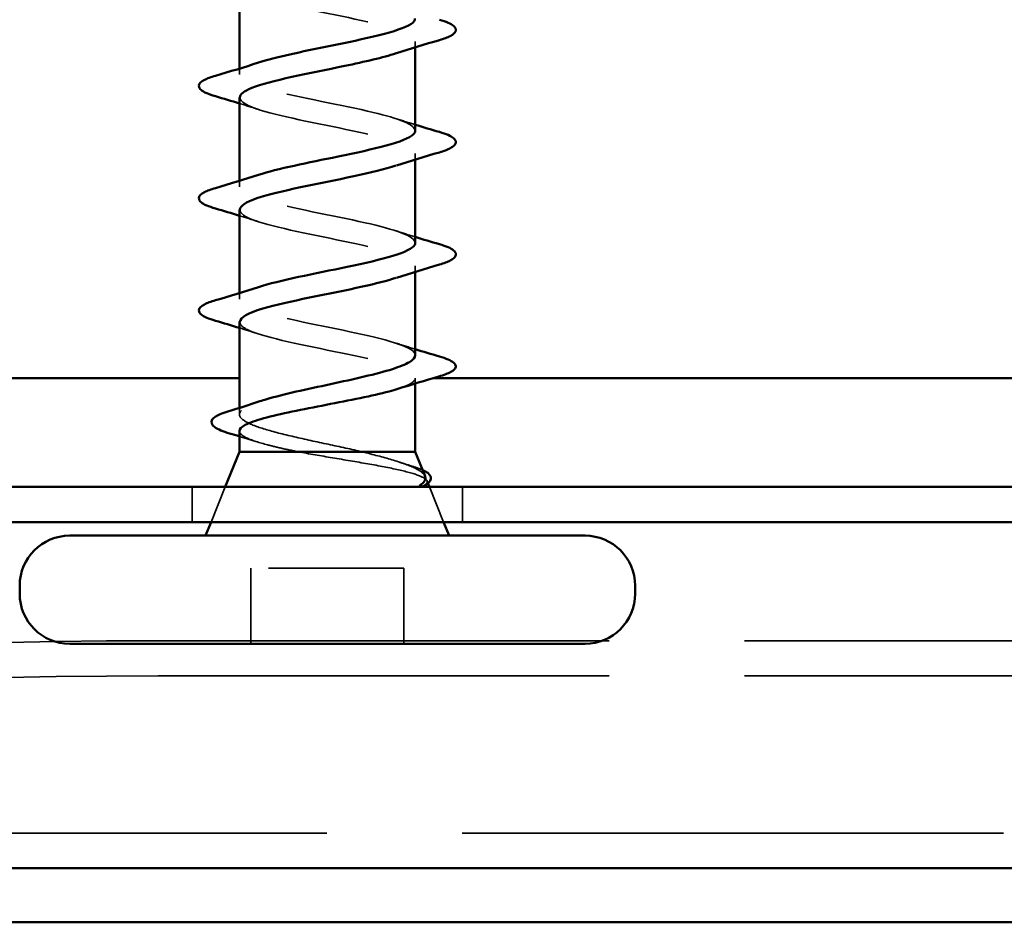
# Model space of a CAD drawing. Units: inches. Extents: x 0.6 to 33.4, y 0.6 to 21.4.
# Drawn here: x 7.7 to 8.4, y 3.7 to 4.4 of the extents above; entities that cross this region are included whole.
import ezdxf

# ---------------------------------------------------------------- set-up
doc = ezdxf.new("R2010")
doc.units = ezdxf.units.IN
doc.header["$LTSCALE"] = 2
doc.header["$MEASUREMENT"] = 0
doc.linetypes.add('DASHED', pattern=[0.2067, 0.1654, -0.0413])
doc.layers.add('Hidden (ANSI)', color=7, linetype='DASHED', lineweight=35)
doc.layers.add('Visible (ANSI)', color=7, linetype='Continuous', lineweight=50)

msp = doc.modelspace()

# ---------------------------------------------------------------- linework, layer by layer
at = {"layer": 'Hidden (ANSI)', "ltscale": 0.004078}
for p, q in [((7.94908, 4.36609), (7.94908, 4.37048)), ((7.81908, 4.34598), (7.81908, 4.35037)), ((7.94908, 4.28309), (7.94908, 4.28748)), ((7.81908, 4.26298), (7.81908, 4.26737)), ((7.94908, 4.20009), (7.94908, 4.20448)), ((7.81908, 4.17998), (7.81908, 4.18437))]:
    msp.add_line(p, q, dxfattribs=at)
at = {"layer": 'Hidden (ANSI)', "ltscale": 0.003667}
msp.add_line((7.94908, 4.11753), (7.94908, 4.12148), dxfattribs=at)
at = {"layer": 'Hidden (ANSI)', "ltscale": 0.004505}
msp.add_line((7.81908, 4.09461), (7.81908, 4.09945), dxfattribs=at)
at = {"layer": 'Hidden (ANSI)', "color": 96, "ltscale": 0.024661, "true_color": 0x008000}
for p, q in [((7.78408, 4.01498), (7.78408, 4.04098)), ((7.98408, 4.01498), (7.98408, 4.04098))]:
    msp.add_line(p, q, dxfattribs=at)
at = {"layer": 'Hidden (ANSI)', "ltscale": 0.026598}
for p, q in [((7.8086, 4.04098), (7.79812, 4.01498)), ((7.95957, 4.04098), (7.97005, 4.01498))]:
    msp.add_line(p, q, dxfattribs=at)
at = {"layer": 'Hidden (ANSI)', "ltscale": 0.001667}
msp.add_line((7.95776, 4.04545), (7.95846, 4.04373), dxfattribs=at)
at = {"layer": 'Hidden (ANSI)', "ltscale": 0.053232}
for p, q in [((7.82758, 3.92498), (7.82758, 3.98098)), ((7.94058, 3.92498), (7.94058, 3.98098))]:
    msp.add_line(p, q, dxfattribs=at)
at = {"layer": 'Hidden (ANSI)', "ltscale": 0.107515}
msp.add_line((7.94058, 3.98098), (7.82758, 3.98098), dxfattribs=at)
at = {"layer": 'Hidden (ANSI)', "color": 96, "ltscale": 1.007902, "true_color": 0x008000}
for p, q in [((7.75908, 3.92724), (9.00908, 3.92724)), ((7.75908, 3.90131), (9.00908, 3.90131))]:
    msp.add_line(p, q, dxfattribs=at)
at = {"layer": 'Hidden (ANSI)', "color": 96, "ltscale": 1.209482, "true_color": 0x008000}
msp.add_line((9.38408, 3.78505), (7.38408, 3.78505), dxfattribs=at)
at = {"layer": 'Hidden (ANSI)', "ltscale": 0.000948163}
msp.add_arc((7.97808, 4.12998), 0.001, 284.43974, 347.5, dxfattribs=at)
at = {"layer": 'Hidden (ANSI)', "color": 96, "ltscale": 0.560879, "true_color": 0x008000}
for centre in [(7.75908, 3.90108), (7.75908, 3.87515)]:
    msp.add_ellipse(centre, major_axis=(-0.375, 0), ratio=0.069756, start_param=4.712389, end_param=6.283185, dxfattribs=at)
at = {"layer": 'Hidden (ANSI)', "ltscale": 0.239858}
msp.add_open_spline([(7.81939, 4.41198), (7.81958, 4.40842), (7.82652, 4.40486), (7.83918, 4.40131), (7.85852, 4.39587), (7.88984, 4.39043), (7.91367, 4.38499), (7.9375, 4.37955), (7.95213, 4.37411), (7.94847, 4.36867), (7.9469, 4.36633), (7.942, 4.36399), (7.93483, 4.36166)], degree=3, knots=[-21.991149, -21.991149, -21.991149, -21.991149, -21.183074, -21.183074, -21.183074, -19.947797, -19.947797, -19.947797, -18.71252, -18.71252, -18.71252, -18.181404, -18.181404, -18.181404, -18.181404], dxfattribs=at)
at = {"layer": 'Hidden (ANSI)', "ltscale": 0.239842}
msp.add_open_spline([(7.94896, 4.30448), (7.94867, 4.30898), (7.93689, 4.31348), (7.91801, 4.31798), (7.89518, 4.32342), (7.86361, 4.32886), (7.8429, 4.3343), (7.82219, 4.33973), (7.81384, 4.34517), (7.82304, 4.35061), (7.8254, 4.35201), (7.82888, 4.35341), (7.8332, 4.35481)], degree=3, knots=[12.566371, 12.566371, 12.566371, 12.566371, 13.588046, 13.588046, 13.588046, 14.823323, 14.823323, 14.823323, 16.0586, 16.0586, 16.0586, 16.376115, 16.376115, 16.376115, 16.376115], dxfattribs=at)
at = {"layer": 'Hidden (ANSI)', "ltscale": 0.014082}
for points in [[(7.83306, 4.32016), (7.82844, 4.32167), (7.82378, 4.32315), (7.81908, 4.32459)], [(7.93511, 4.31331), (7.93972, 4.31179), (7.94439, 4.31032), (7.94908, 4.30887)], [(7.83306, 4.23716), (7.82844, 4.23867), (7.82378, 4.24015), (7.81908, 4.24159)], [(7.93511, 4.23031), (7.93972, 4.22879), (7.94439, 4.22732), (7.94908, 4.22587)], [(7.83306, 4.15416), (7.82844, 4.15567), (7.82378, 4.15715), (7.81908, 4.15859)], [(7.93511, 4.14731), (7.93972, 4.14579), (7.94439, 4.14432), (7.94908, 4.14287)]]:
    msp.add_open_spline(points, degree=3, dxfattribs=at)
at = {"layer": 'Hidden (ANSI)', "ltscale": 0.239862}
msp.add_open_spline([(7.81945, 4.32898), (7.81953, 4.32589), (7.82462, 4.32281), (7.83442, 4.31972), (7.85169, 4.31428), (7.88234, 4.30884), (7.90733, 4.3034), (7.93232, 4.29796), (7.94986, 4.29252), (7.94905, 4.28708), (7.94864, 4.28427), (7.94334, 4.28146), (7.9348, 4.27866)], degree=3, knots=[-15.707963, -15.707963, -15.707963, -15.707963, -15.006689, -15.006689, -15.006689, -13.771412, -13.771412, -13.771412, -12.536135, -12.536135, -12.536135, -11.898219, -11.898219, -11.898219, -11.898219], dxfattribs=at)
at = {"layer": 'Hidden (ANSI)', "ltscale": 0.239841}
msp.add_open_spline([(7.94905, 4.22148), (7.94883, 4.22645), (7.934, 4.23142), (7.91191, 4.23639), (7.88772, 4.24183), (7.85656, 4.24727), (7.83777, 4.25271), (7.81899, 4.25815), (7.81395, 4.26358), (7.82577, 4.26902), (7.82778, 4.26995), (7.83026, 4.27088), (7.83313, 4.27181)], degree=3, knots=[6.283185, 6.283185, 6.283185, 6.283185, 7.411662, 7.411662, 7.411662, 8.646939, 8.646939, 8.646939, 9.882216, 9.882216, 9.882216, 10.09293, 10.09293, 10.09293, 10.09293], dxfattribs=at)
at = {"layer": 'Hidden (ANSI)', "ltscale": 0.239861}
msp.add_open_spline([(7.81947, 4.24598), (7.81945, 4.24336), (7.82302, 4.24075), (7.83023, 4.23813), (7.84522, 4.23269), (7.87486, 4.22725), (7.90073, 4.22181), (7.9266, 4.21637), (7.94685, 4.21093), (7.94889, 4.20549), (7.95013, 4.20221), (7.94469, 4.19893), (7.93481, 4.19566)], degree=3, knots=[-9.424778, -9.424778, -9.424778, -9.424778, -8.830305, -8.830305, -8.830305, -7.595028, -7.595028, -7.595028, -6.359751, -6.359751, -6.359751, -5.615034, -5.615034, -5.615034, -5.615034], dxfattribs=at)
at = {"layer": 'Hidden (ANSI)', "ltscale": 0.239856}
msp.add_open_spline([(7.94908, 4.13848), (7.94908, 4.14392), (7.93076, 4.14936), (7.90548, 4.1548), (7.88021, 4.16024), (7.84982, 4.16568), (7.83318, 4.17112), (7.81653, 4.17656), (7.81485, 4.182), (7.82916, 4.18743), (7.83036, 4.18789), (7.83167, 4.18835), (7.83308, 4.18881)], degree=3, knots=[0, 0, 0, 0, 1.235277, 1.235277, 1.235277, 2.470554, 2.470554, 2.470554, 3.705831, 3.705831, 3.705831, 3.809744, 3.809744, 3.809744, 3.809744], dxfattribs=at)
at = {"layer": 'Hidden (ANSI)', "ltscale": 0.197789}
msp.add_open_spline([(7.81943, 4.16298), (7.81935, 4.16083), (7.82171, 4.15869), (7.82666, 4.15654), (7.8392, 4.1511), (7.86748, 4.14566), (7.89393, 4.14022), (7.92039, 4.13478), (7.94311, 4.12934), (7.94799, 4.1239), (7.94872, 4.1231), (7.94908, 4.12229), (7.94908, 4.12148)], degree=3, knots=[-3.141593, -3.141593, -3.141593, -3.141593, -2.65392, -2.65392, -2.65392, -1.418643, -1.418643, -1.418643, -0.183366, -0.183366, -0.183366, 0, 0, 0, 0], dxfattribs=at)
at = {"layer": 'Hidden (ANSI)', "ltscale": 0.040224}
msp.add_open_spline([(7.94908, 4.12148), (7.94908, 4.11983), (7.94737, 4.11819), (7.942, 4.11553), (7.93937, 4.11452), (7.93623, 4.11351)], degree=3, knots=[0, 0, 0, 0, 0.0668714, 0.0668714, 0.1079115, 0.1079115, 0.1079115, 0.1079115], dxfattribs=at)
at = {"layer": 'Hidden (ANSI)', "ltscale": 0.169208}
msp.add_open_spline([(7.90987, 4.06698), (7.90192, 4.06884), (7.89337, 4.07068), (7.87605, 4.0744), (7.86746, 4.07624), (7.85144, 4.07997), (7.84416, 4.08181), (7.83194, 4.08553), (7.82711, 4.08737), (7.8206, 4.09109), (7.81898, 4.09293), (7.8192, 4.09665), (7.82104, 4.09849), (7.82697, 4.10168), (7.83023, 4.103), (7.83417, 4.10432)], degree=3, knots=[0, 0, 0, 0, 0.0674817, 0.0674817, 0.1349635, 0.1349635, 0.2024452, 0.2024452, 0.2699269, 0.2699269, 0.3374086, 0.3374086, 0.4048904, 0.4048904, 0.4530642, 0.4530642, 0.4530642, 0.4530642], dxfattribs=at)
at = {"layer": 'Hidden (ANSI)', "ltscale": 0.077671}
msp.add_open_spline([(7.81908, 4.08235), (7.81908, 4.08222), (7.81909, 4.0821), (7.81938, 4.08032), (7.82135, 4.07868), (7.82849, 4.07538), (7.83358, 4.07375), (7.84317, 4.07124), (7.84673, 4.07039), (7.85436, 4.06868), (7.8584, 4.06783), (7.8626, 4.06698)], degree=3, knots=[0.529851, 0.529851, 0.529851, 0.529851, 0.5349713, 0.5349713, 0.6018427, 0.6018427, 0.6687142, 0.6687142, 0.7032431, 0.7032431, 0.737772, 0.737772, 0.737772, 0.737772], dxfattribs=at)
at = {"layer": 'Hidden (ANSI)', "ltscale": 0.012885}
msp.add_open_spline([(7.83194, 4.07438), (7.82768, 4.07575), (7.82339, 4.07708), (7.81908, 4.07839)], degree=3, dxfattribs=at)
at = {"layer": 'Hidden (ANSI)', "ltscale": 0.148606}
msp.add_open_spline([(7.8626, 4.06698), (7.87057, 4.06548), (7.87915, 4.06401), (7.89676, 4.06104), (7.9056, 4.05957), (7.92236, 4.05661), (7.93007, 4.05514), (7.94327, 4.05217), (7.94856, 4.05071), (7.95517, 4.04805), (7.95699, 4.04688), (7.9583, 4.04452), (7.95772, 4.04335), (7.95595, 4.04218)], degree=3, knots=[0, 0, 0, 0, 0.0671369, 0.0671369, 0.1359633, 0.1359633, 0.20648, 0.20648, 0.2786874, 0.2786874, 0.3373775, 0.3373775, 0.3971678, 0.3971678, 0.3971678, 0.3971678], dxfattribs=at)
at = {"layer": 'Hidden (ANSI)', "ltscale": 0.078175}
msp.add_open_spline([(7.95639, 4.04886), (7.95637, 4.04892), (7.95634, 4.04897), (7.95541, 4.05105), (7.95266, 4.05309), (7.94403, 4.05712), (7.93848, 4.05908), (7.9253, 4.06302), (7.91787, 4.06498), (7.90987, 4.06698)], degree=3, knots=[0.0739389, 0.0739389, 0.0739389, 0.0739389, 0.075889, 0.075889, 0.1494652, 0.1494652, 0.2176869, 0.2176869, 0.2837223, 0.2837223, 0.2837223, 0.2837223], dxfattribs=at)
at = {"layer": 'Hidden (ANSI)', "ltscale": 0.010477}
msp.add_open_spline([(7.93733, 4.05934), (7.94077, 4.05821), (7.94424, 4.0571), (7.94773, 4.056)], degree=3, dxfattribs=at)
at = {"layer": 'Hidden (ANSI)', "ltscale": 0.013969}
msp.add_open_spline([(7.94773, 4.056), (7.95037, 4.05517), (7.95265, 4.05434), (7.95453, 4.05348)], degree=3, dxfattribs=at)
at = {"layer": 'Hidden (ANSI)', "ltscale": 0.001752}
msp.add_open_spline([(7.95595, 4.04218), (7.95581, 4.04209), (7.95565, 4.042), (7.95548, 4.04191)], degree=3, dxfattribs=at)
at = {"layer": 'Visible (ANSI)'}
for p, q in [((7.81908, 4.35037), (7.81908, 4.41198)), ((7.94908, 4.30448), (7.94908, 4.36609)), ((7.81908, 4.26737), (7.81908, 4.32898)), ((7.94908, 4.22148), (7.94908, 4.28309)), ((7.81908, 4.18437), (7.81908, 4.24598)), ((7.94908, 4.13848), (7.94908, 4.20009)), ((7.81908, 4.09945), (7.81908, 4.16298)), ((7.94908, 4.06698), (7.94908, 4.11753)), ((7.81908, 4.06698), (7.81908, 4.08235)), ((7.81908, 4.06698), (7.8086, 4.04098)), ((7.94908, 4.06698), (7.81908, 4.06698)), ((7.94908, 4.06698), (7.95639, 4.04886)), ((7.95846, 4.04373), (7.95957, 4.04098)), ((7.79812, 4.01498), (7.79408, 4.00498)), ((7.97005, 4.01498), (7.97408, 4.00498)), ((8.07458, 4.00498), (7.69358, 4.00498)), ((7.65658, 3.96198), (7.65658, 3.96798)), ((8.11158, 3.96198), (8.11158, 3.96798)), ((8.07458, 3.92498), (7.69358, 3.92498))]:
    msp.add_line(p, q, dxfattribs=at)
at = {"layer": 'Visible (ANSI)', "color": 5, "true_color": 0x0000ff}
for p, q in [((2.97267, 4.12139), (7.81908, 4.12139)), ((7.96203, 4.12139), (8.81908, 4.12139)), ((2.97267, 3.71905), (13.25759, 3.71905))]:
    msp.add_line(p, q, dxfattribs=at)
at = {"layer": 'Visible (ANSI)', "color": 96, "true_color": 0x008000}
for p, q in [((9.38408, 4.04098), (7.38408, 4.04098)), ((7.38408, 4.01498), (9.38408, 4.01498)), ((9.38408, 3.75905), (7.38408, 3.75905))]:
    msp.add_line(p, q, dxfattribs=at)
at = {"layer": 'Visible (ANSI)'}
for centre, radius, start, end in [((7.97808, 4.12998), 0.001, 347.5, 75.56026), ((7.69358, 3.96798), 0.037, 90, 180), ((8.07458, 3.96798), 0.037, 0, 90), ((7.69358, 3.96198), 0.037, 180, 270), ((8.07458, 3.96198), 0.037, 270, 0)]:
    msp.add_arc(centre, radius, start, end, dxfattribs=at)
for points, knots in [([(7.8332, 4.35481), (7.84568, 4.35885), (7.86518, 4.36289), (7.88507, 4.36693), (7.91183, 4.37237), (7.93735, 4.37781), (7.94578, 4.38325), (7.94796, 4.38466), (7.94896, 4.38607), (7.94886, 4.38748)], [16.376115, 16.376115, 16.376115, 16.376115, 17.293877, 17.293877, 17.293877, 18.529154, 18.529154, 18.529154, 18.849556, 18.849556, 18.849556, 18.849556]), ([(7.96686, 4.38653), (7.97193, 4.38505), (7.97549, 4.38359), (7.97844, 4.38107), (7.9791, 4.38006), (7.97906, 4.3771), (7.97743, 4.37571), (7.97295, 4.37341), (7.97024, 4.37242), (7.96686, 4.37143)], [0, 0, 0, 0, 0.0806821, 0.0806821, 0.121378, 0.121378, 0.1881144, 0.1881144, 0.2418497, 0.2418497, 0.2418497, 0.2418497]), ([(7.93483, 4.36166), (7.92533, 4.35855), (7.91186, 4.35545), (7.8969, 4.35235), (7.87066, 4.34691), (7.84176, 4.34147), (7.82813, 4.33604), (7.82224, 4.33368), (7.81939, 4.33133), (7.81945, 4.32898)], [-18.181404, -18.181404, -18.181404, -18.181404, -17.477243, -17.477243, -17.477243, -16.241966, -16.241966, -16.241966, -15.707963, -15.707963, -15.707963, -15.707963]), ([(7.8013, 4.32993), (7.79624, 4.33141), (7.79267, 4.33287), (7.78972, 4.33539), (7.78907, 4.3364), (7.78911, 4.33936), (7.79074, 4.34075), (7.79521, 4.34305), (7.79793, 4.34405), (7.8013, 4.34503)], [0, 0, 0, 0, 0.0806821, 0.0806821, 0.121378, 0.121378, 0.1881144, 0.1881144, 0.2418497, 0.2418497, 0.2418497, 0.2418497]), ([(7.83313, 4.27181), (7.84705, 4.27632), (7.86995, 4.28083), (7.89199, 4.28534), (7.91855, 4.29078), (7.94193, 4.29622), (7.94761, 4.30166), (7.94859, 4.3026), (7.94903, 4.30354), (7.94896, 4.30448)], [10.09293, 10.09293, 10.09293, 10.09293, 11.117493, 11.117493, 11.117493, 12.352769, 12.352769, 12.352769, 12.566371, 12.566371, 12.566371, 12.566371]), ([(7.96686, 4.30353), (7.97193, 4.30205), (7.97549, 4.30059), (7.97844, 4.29807), (7.9791, 4.29706), (7.97906, 4.2941), (7.97743, 4.29271), (7.97295, 4.29041), (7.97024, 4.28942), (7.96686, 4.28843)], [0, 0, 0, 0, 0.0806821, 0.0806821, 0.121378, 0.121378, 0.1881144, 0.1881144, 0.2418497, 0.2418497, 0.2418497, 0.2418497]), ([(7.9348, 4.27866), (7.9268, 4.27602), (7.91596, 4.27339), (7.90362, 4.27076), (7.87809, 4.26532), (7.84798, 4.25989), (7.83198, 4.25445), (7.82368, 4.25162), (7.81949, 4.2488), (7.81947, 4.24598)], [-11.898219, -11.898219, -11.898219, -11.898219, -11.300858, -11.300858, -11.300858, -10.065581, -10.065581, -10.065581, -9.424778, -9.424778, -9.424778, -9.424778]), ([(7.8013, 4.24693), (7.79624, 4.24841), (7.79267, 4.24987), (7.78972, 4.25239), (7.78907, 4.2534), (7.78911, 4.25636), (7.79074, 4.25775), (7.79521, 4.26005), (7.79793, 4.26105), (7.8013, 4.26203)], [0, 0, 0, 0, 0.0806821, 0.0806821, 0.121378, 0.121378, 0.1881144, 0.1881144, 0.2418497, 0.2418497, 0.2418497, 0.2418497]), ([(7.83308, 4.18881), (7.84837, 4.19379), (7.87495, 4.19877), (7.89882, 4.20375), (7.92489, 4.20919), (7.94586, 4.21463), (7.94871, 4.22007), (7.94896, 4.22054), (7.94907, 4.22101), (7.94905, 4.22148)], [3.809744, 3.809744, 3.809744, 3.809744, 4.941108, 4.941108, 4.941108, 6.176385, 6.176385, 6.176385, 6.283185, 6.283185, 6.283185, 6.283185]), ([(7.96686, 4.22053), (7.97193, 4.21905), (7.97549, 4.21759), (7.97844, 4.21507), (7.9791, 4.21406), (7.97906, 4.2111), (7.97743, 4.20971), (7.97295, 4.20741), (7.97024, 4.20642), (7.96686, 4.20543)], [0, 0, 0, 0, 0.0806821, 0.0806821, 0.121378, 0.121378, 0.1881144, 0.1881144, 0.2418497, 0.2418497, 0.2418497, 0.2418497]), ([(7.93481, 4.19566), (7.9283, 4.19349), (7.91986, 4.19133), (7.91012, 4.18917), (7.88559, 4.18374), (7.85461, 4.1783), (7.83642, 4.17286), (7.8254, 4.16957), (7.81955, 4.16627), (7.81943, 4.16298)], [-5.615034, -5.615034, -5.615034, -5.615034, -5.124474, -5.124474, -5.124474, -3.889197, -3.889197, -3.889197, -3.141593, -3.141593, -3.141593, -3.141593]), ([(7.8013, 4.16393), (7.79624, 4.16541), (7.79267, 4.16687), (7.78972, 4.16939), (7.78907, 4.1704), (7.78911, 4.17336), (7.79074, 4.17475), (7.79521, 4.17705), (7.79793, 4.17805), (7.8013, 4.17903)], [0, 0, 0, 0, 0.0806821, 0.0806821, 0.121378, 0.121378, 0.1881144, 0.1881144, 0.2418497, 0.2418497, 0.2418497, 0.2418497]), ([(7.83417, 4.10432), (7.83575, 4.10485), (7.83744, 4.10538), (7.8455, 4.10777), (7.8529, 4.10962), (7.86909, 4.11334), (7.87772, 4.11518), (7.89502, 4.1189), (7.90353, 4.12074), (7.91924, 4.12446), (7.9263, 4.1263), (7.93754, 4.12989), (7.9418, 4.1316), (7.9476, 4.13505), (7.94908, 4.13676), (7.94908, 4.13848)], [0.4530642, 0.4530642, 0.4530642, 0.4530642, 0.4723721, 0.4723721, 0.5398538, 0.5398538, 0.6073356, 0.6073356, 0.6748173, 0.6748173, 0.742299, 0.742299, 0.8048716, 0.8048716, 0.8674442, 0.8674442, 0.8674442, 0.8674442]), ([(7.96686, 4.13753), (7.97193, 4.13605), (7.97549, 4.13459), (7.97843, 4.13208), (7.97908, 4.13109), (7.97908, 4.12998)], [0, 0, 0, 0, 0.0806821, 0.0806821, 0.1208897, 0.1208897, 0.1208897, 0.1208897]), ([(7.97906, 4.12976), (7.97873, 4.12827), (7.9774, 4.12715), (7.97332, 4.12492), (7.97029, 4.12379), (7.96642, 4.12267)], [0, 0, 0, 0, 0.0555811, 0.0555811, 0.1157475, 0.1157475, 0.1157475, 0.1157475]), ([(7.93623, 4.11351), (7.93425, 4.11288), (7.93207, 4.11224), (7.92355, 4.10995), (7.91627, 4.10832), (7.90027, 4.10501), (7.89171, 4.10338), (7.87448, 4.10007), (7.86597, 4.09844), (7.85017, 4.09514), (7.84304, 4.0935), (7.83113, 4.0902), (7.82647, 4.08856), (7.82054, 4.08538), (7.81908, 4.08387), (7.81908, 4.08235)], [0.1079115, 0.1079115, 0.1079115, 0.1079115, 0.1337428, 0.1337428, 0.2006142, 0.2006142, 0.2674857, 0.2674857, 0.3343571, 0.3343571, 0.4012285, 0.4012285, 0.4680999, 0.4680999, 0.529851, 0.529851, 0.529851, 0.529851]), ([(7.81182, 4.08058), (7.80684, 4.08206), (7.80314, 4.08353), (7.79855, 4.0867), (7.79762, 4.08901), (7.79988, 4.09237), (7.80187, 4.09356), (7.80639, 4.09547), (7.80835, 4.09615), (7.81059, 4.09683)], [0, 0, 0, 0, 0.0716336, 0.0716336, 0.1446305, 0.1446305, 0.2039224, 0.2039224, 0.2380227, 0.2380227, 0.2380227, 0.2380227]), ([(7.95453, 4.05348), (7.95602, 4.0528), (7.95726, 4.05211), (7.96044, 4.04976), (7.96132, 4.04746), (7.95932, 4.0442), (7.95774, 4.04305), (7.95548, 4.04191)], [0.0373628, 0.0373628, 0.0373628, 0.0373628, 0.0670247, 0.0670247, 0.1345834, 0.1345834, 0.1830203, 0.1830203, 0.1830203, 0.1830203]), ([(7.95548, 4.04191), (7.95511, 4.04172), (7.95468, 4.04156), (7.95358, 4.04129), (7.953, 4.04125), (7.95255, 4.04134), (7.95244, 4.04137), (7.95234, 4.04144), (7.95231, 4.04146), (7.95228, 4.04149), (7.95227, 4.04151), (7.95225, 4.04154), (7.95225, 4.04155), (7.95224, 4.04157), (7.95223, 4.04158), (7.95222, 4.04161), (7.95222, 4.04163), (7.95222, 4.04167), (7.95222, 4.04169), (7.95223, 4.04176), (7.95225, 4.04181), (7.95235, 4.04203), (7.95252, 4.0422), (7.95287, 4.04252), (7.95312, 4.04271), (7.95335, 4.04287)], [0.00490539, 0.00490539, 0.00490539, 0.00490539, 0.01587844, 0.01587844, 0.03049632, 0.03049632, 0.03376874, 0.03376874, 0.0345161, 0.0345161, 0.03493404, 0.03493404, 0.03521863, 0.03521863, 0.03548483, 0.03548483, 0.03583328, 0.03583328, 0.03649102, 0.03649102, 0.03822908, 0.03822908, 0.04513863, 0.04513863, 0.05716567, 0.05716567, 0.05716567, 0.05716567])]:
    msp.add_open_spline(points, degree=3, knots=knots, dxfattribs=at)
for points in [[(7.96686, 4.37143), (7.95618, 4.36829), (7.94552, 4.36507), (7.93511, 4.36166)], [(7.8013, 4.34503), (7.81199, 4.34817), (7.82265, 4.35139), (7.83306, 4.35481)], [(7.81908, 4.32459), (7.81319, 4.32641), (7.80725, 4.32818), (7.8013, 4.32993)], [(7.94908, 4.30887), (7.95498, 4.30705), (7.96092, 4.30528), (7.96686, 4.30353)], [(7.96686, 4.28843), (7.95618, 4.28529), (7.94552, 4.28207), (7.93511, 4.27866)], [(7.8013, 4.26203), (7.81199, 4.26517), (7.82265, 4.26839), (7.83306, 4.27181)], [(7.81908, 4.24159), (7.81319, 4.24341), (7.80725, 4.24518), (7.8013, 4.24693)], [(7.94908, 4.22587), (7.95498, 4.22405), (7.96092, 4.22228), (7.96686, 4.22053)], [(7.96686, 4.20543), (7.95618, 4.20229), (7.94552, 4.19907), (7.93511, 4.19566)], [(7.8013, 4.17903), (7.81199, 4.18217), (7.82265, 4.18539), (7.83306, 4.18881)], [(7.81908, 4.15859), (7.81319, 4.16041), (7.80725, 4.16218), (7.8013, 4.16393)], [(7.94908, 4.14287), (7.95498, 4.14105), (7.96092, 4.13928), (7.96686, 4.13753)], [(7.96642, 4.12267), (7.95628, 4.11972), (7.94615, 4.1167), (7.93623, 4.11351)], [(7.81059, 4.09683), (7.81854, 4.09925), (7.82644, 4.10173), (7.83417, 4.10432)], [(7.81908, 4.07839), (7.81667, 4.07913), (7.81424, 4.07986), (7.81182, 4.08058)], [(7.95335, 4.04287), (7.95616, 4.04484), (7.95721, 4.04683), (7.95639, 4.04886)]]:
    msp.add_open_spline(points, degree=3, dxfattribs=at)

doc.saveas('drawing.dxf')
